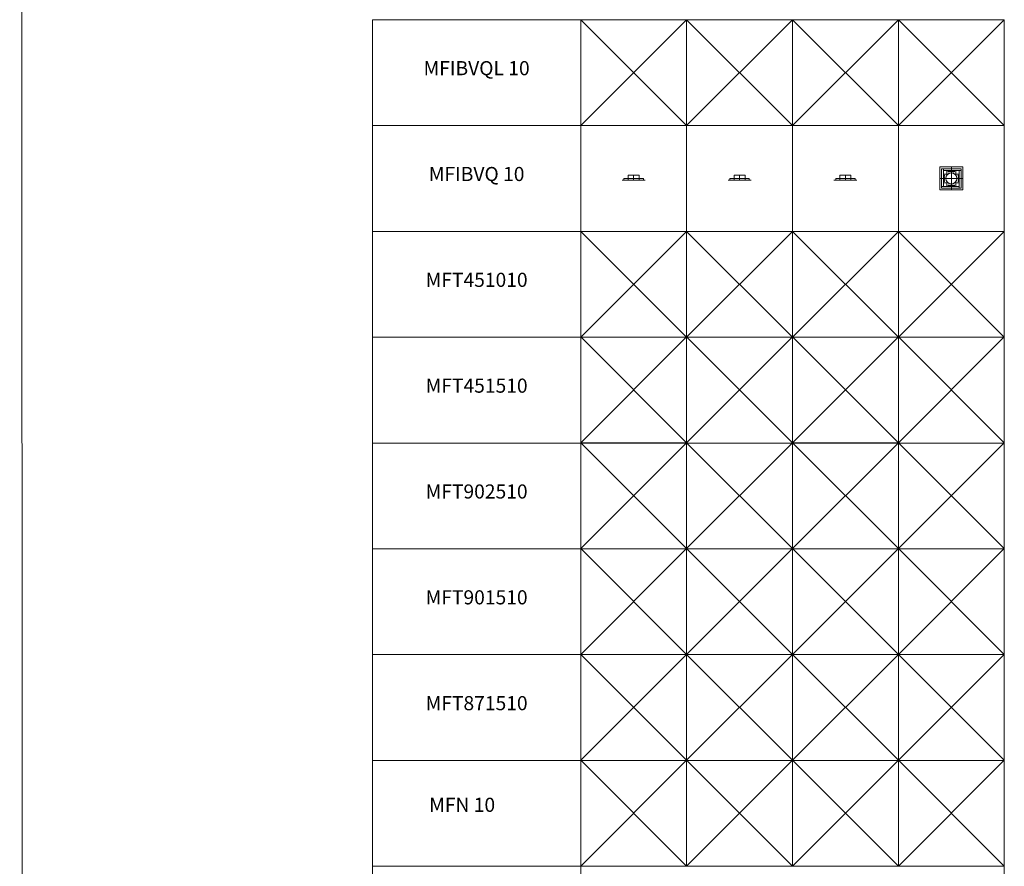
# Model space of a CAD drawing. Units: inches. Extents: x 329 to 145252, y 4 to 172842.
# Drawn here: x 329 to 14274, y 47439 to 59439 of the extents above; entities that cross this region are included whole.
import ezdxf

# ---------------------------------------------------------------- set-up
doc = ezdxf.new("R2010")
doc.units = ezdxf.units.IN
doc.header["$MEASUREMENT"] = 0
doc.linetypes.add('CENTER', pattern=[2, 1.25, -0.25, 0.25, -0.25])
for name, color, linetype, lineweight in [('Z-BORDER ONTOP', 7, 'Continuous', 25), ('Z-PART ONTOP', 3, 'Continuous', 25), ('Z-TEXT ONTOP', 9, 'Continuous', 25)]:
    doc.layers.add(name, color=color, linetype=linetype, lineweight=lineweight)
doc.styles.add('ONTOP A4(H)', font='arial.ttf', dxfattribs={"height": 3})

# ---------------------------------------------------------------- blocks, each defined once
blk = doc.blocks.new('MFIBVQ 10 side')
at = {"layer": 'Z-PART ONTOP', "lineweight": 5}
for p, q in [((-236751, -19910), (-236751, -19909)), ((-236726, -19909), (-236726, -19884)), ((-236726, -19884), (-236451, -19884)), ((-236589, -19838), (-236666, -19838)), ((-236666, -19838), (-236666, -19884)), ((-236589, -19838), (-236511, -19838)), ((-236511, -19838), (-236511, -19884)), ((-236451, -19909), (-236451, -19884)), ((-236426, -19910), (-236426, -19909))]:
    blk.add_line(p, q, dxfattribs=at)
at = {"layer": 'Z-PART ONTOP', "linetype": 'CENTER', "lineweight": 5, "ltscale": 5}
for p, q in [((-236666, -19884), (-236666, -19909)), ((-236589, -19910), (-236589, -19838)), ((-236511, -19884), (-236511, -19909))]:
    blk.add_line(p, q, dxfattribs=at)
at = {"layer": 'Z-PART ONTOP', "lineweight": 5}
for points in [[(-236751, -19909), (-236426, -19909)], [(-236751, -19910), (-236426, -19910)]]:
    blk.add_lwpolyline(points, dxfattribs=at)
blk = doc.blocks.new('MFIBVQ 10 front')
at = {"layer": 'Z-PART ONTOP', "lineweight": 5}
for p, q in [((-233751, -19910), (-233751, -19909)), ((-233726, -19909), (-233726, -19884)), ((-233726, -19884), (-233451, -19884)), ((-233589, -19838), (-233666, -19838)), ((-233666, -19838), (-233666, -19884)), ((-233589, -19838), (-233511, -19838)), ((-233511, -19838), (-233511, -19884)), ((-233451, -19909), (-233451, -19884)), ((-233426, -19910), (-233426, -19909))]:
    blk.add_line(p, q, dxfattribs=at)
at = {"layer": 'Z-PART ONTOP', "linetype": 'CENTER', "lineweight": 5, "ltscale": 5}
for p, q in [((-233666, -19884), (-233666, -19909)), ((-233589, -19910), (-233589, -19838)), ((-233511, -19884), (-233511, -19909))]:
    blk.add_line(p, q, dxfattribs=at)
at = {"layer": 'Z-PART ONTOP', "lineweight": 5}
for points in [[(-233751, -19909), (-233426, -19909)], [(-233751, -19910), (-233426, -19910)]]:
    blk.add_lwpolyline(points, dxfattribs=at)
blk = doc.blocks.new('MFIBVQ 10 top')
at = {"layer": 'Z-PART ONTOP', "lineweight": 5}
for p, q in [((-232251, -20044), (-232251, -19723)), ((-232249, -19721), (-231928, -19721)), ((-232226, -19746), (-231951, -19746)), ((-232226, -20021), (-232226, -19746)), ((-232201, -19996), (-232201, -19746)), ((-232201, -19771), (-231951, -19771)), ((-231976, -19771), (-231976, -20021)), ((-231951, -19746), (-231951, -20021)), ((-231926, -19723), (-231926, -20044)), ((-231928, -20046), (-232249, -20046)), ((-231976, -19996), (-232226, -19996)), ((-231951, -20021), (-232226, -20021))]:
    blk.add_line(p, q, dxfattribs=at)
at = {"layer": 'Z-PART ONTOP', "linetype": 'CENTER', "lineweight": 5, "ltscale": 5}
for p, q in [((-232089, -19721), (-232089, -20046)), ((-232251, -19884), (-231926, -19884))]:
    blk.add_line(p, q, dxfattribs=at)
at = {"layer": 'Z-PART ONTOP', "lineweight": 5}
for points in [[(-232201, -19821), (-232201, -19821), (-232151, -19821), (-232151, -19771)], [(-231976, -19821), (-231976, -19821), (-232026, -19821), (-232026, -19771)], [(-232201, -19946), (-232201, -19946), (-232151, -19946), (-232151, -19996)], [(-231976, -19946), (-231976, -19946), (-232026, -19946), (-232026, -19996)]]:
    blk.add_lwpolyline(points, dxfattribs=at)
for centre, radius in [((-232129, -19783), 5), ((-232109, -19783), 5), ((-232089, -19783), 5), ((-232069, -19783), 5), ((-232049, -19783), 5), ((-232189, -19844), 5), ((-232189, -19864), 5), ((-232189, -19884), 5), ((-232189, -19904), 5), ((-232189, -19924), 5), ((-232089, -19884), 80), ((-232089, -19884), 77.5), ((-231988, -19844), 5), ((-231988, -19864), 5), ((-231988, -19884), 5), ((-231988, -19904), 5), ((-231988, -19924), 5), ((-232129, -19984), 5), ((-232109, -19984), 5), ((-232089, -19984), 5), ((-232069, -19984), 5), ((-232049, -19984), 5)]:
    blk.add_circle(centre, radius, dxfattribs=at)
for centre, start, end in [((-232249, -19723), 89.647, 180.353), ((-231928, -19723), 359.647, 90.353), ((-232249, -20044), 179.647, 270.353), ((-231928, -20044), 269.647, 0.353)]:
    blk.add_arc(centre, 1.99, start, end, dxfattribs=at)

msp = doc.modelspace()

# ---------------------------------------------------------------- linework, layer by layer
at = {"color": 7, "lineweight": 5}
for p, q in [((5326.7854, 53438.79844), (14273.98955, 53438.79844)), ((5326.7854, 51938.79844), (14273.98955, 51938.79844)), ((5326.7854, 50438.79844), (14273.98955, 50438.79844)), ((5326.7854, 48938.79844), (14273.98955, 48938.79844)), ((5326.7854, 47438.79844), (14273.98955, 47438.79844))]:
    msp.add_line(p, q, dxfattribs=at)
at = {"color": 0, "lineweight": 5}
for p, q in [((5326.7854, 47438.79844), (5326.78542, 9474.89951)), ((8273.98955, 47438.79844), (8273.98955, 9474.89951)), ((14273.98955, 47438.79844), (14273.98955, 45938.79844))]:
    msp.add_line(p, q, dxfattribs=at)
at = {"layer": 'Z-BORDER ONTOP', "lineweight": 5}
msp.add_line((328.73824, 168376.45481), (377.48403, 4.35692), dxfattribs=at)
at = {"layer": 'Z-PART ONTOP', "color": 0, "lineweight": 5}
for p, q in [((9773.98953, 59438.79844), (8273.98953, 57938.79844)), ((9773.98953, 57938.79844), (8273.98953, 59438.79844)), ((11273.98953, 59438.79844), (9773.98953, 57938.79844)), ((11273.98953, 57938.79844), (9773.98953, 59438.79844)), ((12773.98953, 59438.79844), (11273.98953, 57938.79844)), ((12773.98953, 57938.79844), (11273.98953, 59438.79844)), ((14273.98953, 59438.79844), (12773.98953, 57938.79844)), ((14273.98953, 57938.79844), (12773.98953, 59438.79844)), ((9773.98953, 56438.79844), (8273.98953, 54938.79844)), ((9773.98953, 54938.79844), (8273.98953, 56438.79844)), ((11273.98953, 56438.79844), (9773.98953, 54938.79844)), ((11273.98953, 54938.79844), (9773.98953, 56438.79844)), ((12773.98953, 56438.79844), (11273.98953, 54938.79844)), ((12773.98953, 54938.79844), (11273.98953, 56438.79844)), ((14273.98953, 56438.79844), (12773.98953, 54938.79844)), ((14273.98953, 54938.79844), (12773.98953, 56438.79844)), ((9773.98953, 54942.96474), (8273.98953, 53442.96474)), ((9773.98953, 53442.96474), (8273.98953, 54942.96474)), ((11273.98953, 54942.96474), (9773.98953, 53442.96474)), ((11273.98953, 53442.96474), (9773.98953, 54942.96474)), ((12773.98953, 54942.96474), (11273.98953, 53442.96474)), ((12773.98953, 53442.96474), (11273.98953, 54942.96474)), ((14273.98953, 54942.96474), (12773.98953, 53442.96474)), ((14273.98953, 53442.96474), (12773.98953, 54942.96474)), ((9773.98953, 53442.96474), (8273.98953, 51942.96474)), ((9773.98953, 51942.96474), (8273.98953, 53442.96474)), ((11273.98953, 53442.96474), (9773.98953, 51942.96474)), ((11273.98953, 51942.96474), (9773.98953, 53442.96474)), ((12773.98953, 53442.96474), (11273.98953, 51942.96474)), ((12773.98953, 51942.96474), (11273.98953, 53442.96474)), ((14273.98953, 53442.96474), (12773.98953, 51942.96474)), ((14273.98953, 51942.96474), (12773.98953, 53442.96474)), ((9773.98949, 51942.96474), (8273.98949, 50442.96474)), ((9773.98949, 50442.96474), (8273.98949, 51942.96474)), ((9773.98953, 51942.96474), (8273.98953, 50442.96474)), ((9773.98953, 50442.96474), (8273.98953, 51942.96474)), ((11273.98949, 51942.96474), (9773.98949, 50442.96474)), ((11273.98949, 50442.96474), (9773.98949, 51942.96474)), ((11273.98953, 51942.96474), (9773.98953, 50442.96474)), ((11273.98953, 50442.96474), (9773.98953, 51942.96474)), ((12773.98949, 51942.96474), (11273.98949, 50442.96474)), ((12773.98949, 50442.96474), (11273.98949, 51942.96474)), ((12773.98953, 51942.96474), (11273.98953, 50442.96474)), ((12773.98953, 50442.96474), (11273.98953, 51942.96474)), ((14273.98949, 51942.96474), (12773.98949, 50442.96474)), ((14273.98949, 50442.96474), (12773.98949, 51942.96474)), ((14273.98953, 51942.96474), (12773.98953, 50442.96474)), ((14273.98953, 50442.96474), (12773.98953, 51942.96474)), ((9773.98953, 50442.96474), (8273.98953, 48942.96474)), ((9773.98953, 48942.96474), (8273.98953, 50442.96474)), ((11273.98953, 50442.96474), (9773.98953, 48942.96474)), ((11273.98953, 48942.96474), (9773.98953, 50442.96474)), ((12773.98953, 50442.96474), (11273.98953, 48942.96474)), ((12773.98953, 48942.96474), (11273.98953, 50442.96474)), ((14273.98953, 50442.96474), (12773.98953, 48942.96474)), ((14273.98953, 48942.96474), (12773.98953, 50442.96474)), ((9773.98953, 48942.96474), (8273.98953, 47442.96474)), ((9773.98953, 47442.96474), (8273.98953, 48942.96474)), ((11273.98953, 48942.96474), (9773.98953, 47442.96474)), ((11273.98953, 47442.96474), (9773.98953, 48942.96474)), ((12773.98953, 48942.96474), (11273.98953, 47442.96474)), ((12773.98953, 47442.96474), (11273.98953, 48942.96474)), ((14273.98953, 48942.96474), (12773.98953, 47442.96474)), ((14273.98953, 47442.96474), (12773.98953, 48942.96474))]:
    msp.add_line(p, q, dxfattribs=at)
for points in [[(14273.98955, 57938.79844), (5326.7854, 57938.79844), (5326.7854, 59438.79844), (14273.98955, 59438.79844)], [(8273.98955, 59438.79844), (9773.98955, 59438.79844), (9773.98955, 57938.79846), (8273.98955, 57938.79846)], [(11273.98955, 59438.79844), (12773.98955, 59438.79844), (12773.98955, 57938.79846), (11273.98955, 57938.79846)], [(14273.98955, 56438.79844), (5326.7854, 56438.79844), (5326.7854, 57938.79844), (14273.98955, 57938.79844)], [(8273.98955, 57938.79844), (9773.98955, 57938.79844), (9773.98955, 56438.79846), (8273.98955, 56438.79846)], [(11273.98955, 57938.79844), (12773.98955, 57938.79844), (12773.98955, 56438.79846), (11273.98955, 56438.79846)], [(14273.98955, 54938.79844), (5326.7854, 54938.79844), (5326.7854, 56438.79844), (14273.98955, 56438.79844)], [(8273.98955, 56438.79844), (9773.98955, 56438.79844), (9773.98955, 54938.79846), (8273.98955, 54938.79846)], [(11273.98955, 56438.79844), (12773.98955, 56438.79844), (12773.98955, 54938.79846), (11273.98955, 54938.79846)], [(14273.98955, 53438.79844), (5326.7854, 53438.79844), (5326.7854, 54938.79844), (14273.98955, 54938.79844)], [(8273.98955, 54938.79844), (9773.98955, 54938.79844), (9773.98955, 53438.79846), (8273.98955, 53438.79846)], [(11273.98955, 54938.79844), (12773.98955, 54938.79844), (12773.98955, 53438.79846), (11273.98955, 53438.79846)], [(14273.98955, 51938.79844), (5326.7854, 51938.79844), (5326.7854, 53438.79844), (14273.98955, 53438.79844)], [(8273.98955, 53438.79844), (9773.98955, 53438.79844), (9773.98955, 51938.79846), (8273.98955, 51938.79846)], [(11273.98955, 53438.79844), (12773.98955, 53438.79844), (12773.98955, 51938.79846), (11273.98955, 51938.79846)], [(14273.98951, 50438.79844), (5326.78536, 50438.79844), (5326.78536, 51938.79844), (14273.98951, 51938.79844)], [(14273.98955, 50438.79844), (5326.7854, 50438.79844), (5326.7854, 51938.79844), (14273.98955, 51938.79844)], [(8273.98951, 51938.79844), (9773.98951, 51938.79844), (9773.98951, 50438.79846), (8273.98951, 50438.79846)], [(8273.98955, 51938.79844), (9773.98955, 51938.79844), (9773.98955, 50438.79846), (8273.98955, 50438.79846)], [(11273.98951, 51938.79844), (12773.98951, 51938.79844), (12773.98951, 50438.79846), (11273.98951, 50438.79846)], [(11273.98955, 51938.79844), (12773.98955, 51938.79844), (12773.98955, 50438.79846), (11273.98955, 50438.79846)], [(14273.98955, 48938.79844), (5326.7854, 48938.79844), (5326.7854, 50438.79844), (14273.98955, 50438.79844)], [(8273.98955, 50438.79844), (9773.98955, 50438.79844), (9773.98955, 48938.79846), (8273.98955, 48938.79846)], [(11273.98955, 50438.79844), (12773.98955, 50438.79844), (12773.98955, 48938.79846), (11273.98955, 48938.79846)], [(14273.98955, 47438.79844), (5326.7854, 47438.79844), (5326.7854, 48938.79844), (14273.98955, 48938.79844)], [(8273.98955, 48938.79844), (9773.98955, 48938.79844), (9773.98955, 47438.79846), (8273.98955, 47438.79846)], [(11273.98955, 48938.79844), (12773.98955, 48938.79844), (12773.98955, 47438.79846), (11273.98955, 47438.79846)]]:
    msp.add_lwpolyline(points, close=True, dxfattribs=at)

# ---------------------------------------------------------------- block references
at = {"layer": 'Z-PART ONTOP', "lineweight": 5}
for name, p in [('MFIBVQ 10 top', (245612.78745, 77072.32407)), ('MFIBVQ 10 side', (245612.78745, 77072.32407)), ('MFIBVQ 10 side', (247112.78745, 77072.32409)), ('MFIBVQ 10 front', (245612.78745, 77072.32407))]:
    msp.add_blockref(name, p, dxfattribs=at)

# ---------------------------------------------------------------- texts
at = {"lineweight": 5, "insert": (6128.95125, 48410.83379), "char_height": 200, "attachment_point": 1, "style": 'ONTOP A4(H)'}
msp.add_mtext_dynamic_manual_height_columns('MFN 10', width=1728.8198644, gutter_width=15, heights=[0], dxfattribs=at)
at = {"layer": 'Z-TEXT ONTOP', "lineweight": 5, "char_height": 200, "width": 2947.2041472, "attachment_point": 5, "style": 'ONTOP A4(H)'}
for s, insert in [('MFIBVQL 10', (6800.38748, 58725.66537)), ('MFIBVQ 10', (6800.38748, 57225.66537)), ('MFT451010', (6800.38748, 55725.66537)), ('MFT451510', (6800.38748, 54225.66537)), ('MFT902510', (6800.38748, 52725.66537)), ('MFT901510', (6800.38743, 51225.66537)), ('MFT871510', (6800.38743, 49725.66537))]:
    msp.add_mtext(s, dxfattribs=dict(at, insert=insert))

doc.saveas('drawing.dxf')
